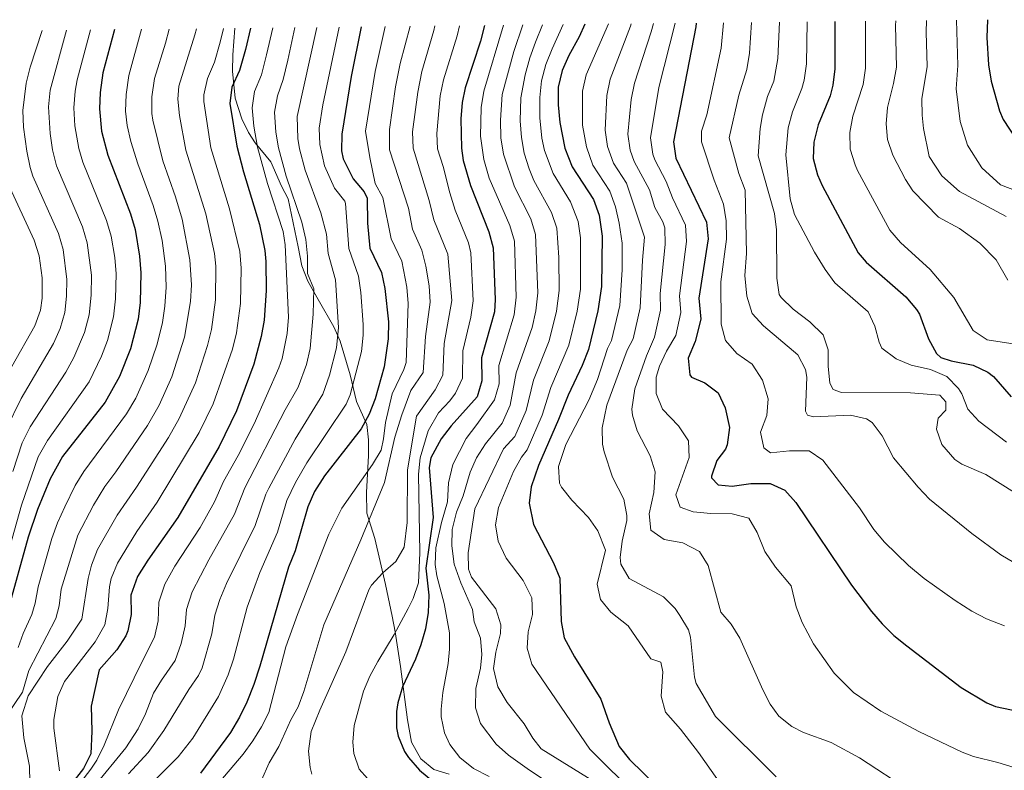
# Model space of a CAD drawing. Units: metres. Extents: x 576361 to 579809, y 4761246 to 4765911.
# Drawn here: x 576697 to 576995, y 4764496 to 4764723 of the extents above; entities that cross this region are included whole.
import ezdxf

# ---------------------------------------------------------------- set-up
doc = ezdxf.new("R2010")
doc.units = ezdxf.units.M
doc.header["$MEASUREMENT"] = 0
doc.linetypes.add('DGN Style 3', pattern=[108.77482, 77.6963, -31.07852])
for name, color, linetype, lineweight in [('Nivel 21', 7, 'Continuous', 0), ('Nivel 4', 7, 'Continuous', 0), ('Nivel 5', 7, 'Continuous', 0)]:
    doc.layers.add(name, color=color, linetype=linetype, lineweight=lineweight)

msp = doc.modelspace()

# ---------------------------------------------------------------- linework, layer by layer
at = {"layer": 'Nivel 21', "color": 7, "linetype": 'DGN Style 3', "lineweight": 0}
msp.add_polyline3d([(576762.58, 4764720.48, 872.47), (576761.91, 4764712.45, 872.76), (576761.83, 4764707.53, 873.53), (576762.7, 4764699.34, 875.41), (576764.63, 4764693.09, 877.1), (576766.69, 4764689, 879.14), (576768.75, 4764685.81, 880.66), (576773.43, 4764680.05, 881.86), (576776.71, 4764672.69, 883.7), (576778.67, 4764668.93, 883.88), (576780.75, 4764659.22, 882.76), (576781.71, 4764654.37, 882.84), (576782.87, 4764648.61, 883.78), (576784.61, 4764643.98, 884.55), (576787.73, 4764638.46, 885.84), (576792.51, 4764630.21, 888.54), (576794.46, 4764625.84, 889.99), (576797.44, 4764615.65, 893.49), (576799.35, 4764607.65, 896.8), (576802.47, 4764600.69, 899.68), (576802.98, 4764595.98, 901.29), (576803.02, 4764591.23, 902.88), (576802.35, 4764580.06, 907.02), (576802.47, 4764573.82, 909.36), (576804.95, 4764566.14, 911.3), (576808.17, 4764552.27, 916.04), (576810.15, 4764542.7, 919.7), (576811.02, 4764537.95, 921), (576812.67, 4764527.46, 922.55), (576814.74, 4764511.34, 924.36), (576816.02, 4764504.62, 924.98), (576818.86, 4764499.5, 926.14), (576822.7, 4764496.3, 927.4), (576827.41, 4764494.88, 928.4)], dxfattribs=at)
at = {"layer": 'Nivel 4', "color": 30, "linetype": 'Continuous', "lineweight": 30, "flags": 128}
for points, elevation in [([(576838.08, 4764721.34), (576836.91, 4764716.61), (576832.2, 4764702.46), (576831.27, 4764698.05), (576830.93, 4764693.06), (576831.14, 4764684.18), (576831.59, 4764680.53), (576833.79, 4764672.93), (576839.35, 4764658.93), (576840.7, 4764654.09), (576841.25, 4764638.41), (576841.07, 4764634.77), (576837.19, 4764620.77), (576837.31, 4764613.81), (576835.88, 4764609.01), (576828.03, 4764600.21), (576824.95, 4764596.3), (576821.84, 4764590.53), (576821.35, 4764587.65), (576822.55, 4764572.53), (576820.35, 4764557.17), (576821.19, 4764549.02), (576821.07, 4764543.82), (576820.27, 4764538.86), (576818.84, 4764534.05), (576817.23, 4764529.66), (576813.31, 4764521.34), (576811.88, 4764516.51), (576811.42, 4764513.9), (576811.43, 4764508.9), (576811.94, 4764506.38), (576813.84, 4764501.75), (576815.06, 4764499.9), (576818.37, 4764496.12), (576824.17, 4764491.38)], 925), ([(576868.43, 4764721.68), (576866.67, 4764717.89), (576863.55, 4764712.29), (576861.56, 4764707.71), (576860.33, 4764702.71), (576860.36, 4764697.37), (576860.84, 4764692.03), (576862.39, 4764684.21), (576864.63, 4764678.61), (576871.07, 4764668.69), (576872.77, 4764663.99), (576873.67, 4764657.57), (576873.51, 4764642.37), (576872.39, 4764635.01), (576869.5, 4764623.29), (576867.61, 4764618.53), (576863.35, 4764609.57), (576860.47, 4764602.13), (576854.43, 4764588.21), (576852.15, 4764581.81), (576851.54, 4764576.82), (576852.86, 4764570.39), (576858.95, 4764558.85), (576860.82, 4764554.19), (576861.26, 4764541.09), (576862.18, 4764536.17), (576865.34, 4764530.37), (576873.3, 4764517.57), (576875.74, 4764510.45), (576878.82, 4764503.25), (576881.91, 4764499.31), (576894.78, 4764486.85)], 950), ([(576902.05, 4764722.07), (576901.95, 4764720.93), (576895.19, 4764686.13), (576895.9, 4764681.17), (576905.19, 4764661.81), (576905.73, 4764656.82), (576902.95, 4764638.85), (576903.55, 4764632.53), (576901.79, 4764625.73), (576899.71, 4764620.69), (576900.13, 4764615.69), (576900.71, 4764614.93), (576904.71, 4764613.25), (576908.79, 4764610.21), (576910.86, 4764605.67), (576912.16, 4764599.78), (576911.46, 4764594.51), (576910.94, 4764593.17), (576908.34, 4764589.81), (576906.71, 4764585), (576906.78, 4764584.53), (576908.78, 4764582.37), (576912.94, 4764582.05), (576918.66, 4764582.77), (576923.67, 4764582.85), (576924.5, 4764582.77), (576928.9, 4764580.77), (576932.29, 4764577.09), (576949.07, 4764552.06), (576955.11, 4764544.09), (576958.34, 4764540.37), (576961.93, 4764536.87), (576965.78, 4764533.68), (576982.3, 4764521.16), (576990.02, 4764516.51), (576992.66, 4764515.41), (576999.94, 4764513.89)], 975), ([(576944.04, 4764722.55), (576944.07, 4764708.21), (576943.44, 4764703.26), (576942.59, 4764700.05), (576938.99, 4764691.25), (576937.67, 4764686.05), (576937.45, 4764681.05), (576938.8, 4764676.11), (576940.23, 4764672.93), (576951.1, 4764652.56), (576953.51, 4764649.73), (576965.51, 4764639.25), (576968.74, 4764635.44), (576969.66, 4764633.97), (576972.38, 4764626.53), (576974.79, 4764622.12), (576976.1, 4764620.93), (576979.18, 4764619.89), (576985.86, 4764618.61), (576990.36, 4764616.44), (576992.02, 4764615.17), (576997.34, 4764609.01)], 1000), ([(576990.24, 4764723.07), (576990.03, 4764717.73), (576990.55, 4764709.41), (576991.33, 4764704.48), (576993.82, 4764695.52), (576994.99, 4764692.93), (576998.75, 4764687.09)], 1025), ([(576726.2, 4764720.07), (576722.67, 4764707.02), (576721.79, 4764701.1), (576721.64, 4764696.09), (576722.2, 4764689.4), (576724.12, 4764682.13), (576730.99, 4764664.38), (576732.38, 4764659.58), (576733.75, 4764651.56), (576734.08, 4764646.55), (576733.87, 4764637.5), (576733.28, 4764632.54), (576730.95, 4764623.58), (576727.66, 4764615.2), (576723.38, 4764607.43), (576710.47, 4764590.94), (576706.67, 4764584.22), (576702.9, 4764574.95), (576700.05, 4764566.59), (576693.87, 4764544.38)], 850), ([(576767.27, 4764720.54), (576765.75, 4764714.05), (576763.99, 4764707.73), (576761.63, 4764702.69), (576761.03, 4764697.7), (576763.12, 4764684.82), (576765.15, 4764677.08), (576769.99, 4764661.09), (576771.61, 4764653.29), (576771.95, 4764649.9), (576772.07, 4764641.18), (576771.39, 4764632.22), (576770.48, 4764627.3), (576768.27, 4764618.86), (576763.06, 4764604.79), (576757.8, 4764593.96), (576745.32, 4764572.49), (576736.19, 4764559.66), (576733.07, 4764554.7), (576731.11, 4764549.02), (576731.19, 4764543.18), (576730.21, 4764538.29), (576729.59, 4764536.78), (576726.89, 4764532.54), (576721.55, 4764526.46), (576719.11, 4764515.5), (576719.31, 4764507.9), (576719.03, 4764501.1), (576716.76, 4764496.64), (576708.87, 4764486.58)], 875), ([(576800.72, 4764720.92), (576797.75, 4764705.89), (576794.87, 4764688.45), (576794.79, 4764683.45), (576795.31, 4764681.01), (576798.39, 4764674.93), (576801.63, 4764671.02), (576802.55, 4764669.09), (576802.67, 4764661.57), (576803.35, 4764653.97), (576806.91, 4764646.61), (576807.97, 4764641.74), (576808.99, 4764631.66), (576808.89, 4764626.58), (576807.71, 4764618.13), (576805.05, 4764608.43), (576803.19, 4764603.74), (576800.8, 4764599.3), (576789.63, 4764585.1), (576786.63, 4764580.38), (576784.67, 4764575.77), (576780.83, 4764562.46), (576778.79, 4764557.5), (576770.15, 4764527.58), (576768.31, 4764521.98), (576766.15, 4764516.7), (576763.99, 4764512.19), (576761.23, 4764507.51), (576752.18, 4764495.21)], 900)]:
    msp.add_lwpolyline(points, dxfattribs=dict(at, elevation=elevation))
at = {"layer": 'Nivel 5', "color": 30, "linetype": 'Continuous', "lineweight": 0, "flags": 128}
for points, elevation in [([(576808, 4764721), (576805.01, 4764707.42), (576802.08, 4764689.37), (576803.35, 4764681.41), (576805.03, 4764673.51), (576807.31, 4764669.25), (576809.8, 4764656.84), (576813.02, 4764650.02), (576814.59, 4764642.21), (576815.03, 4764637.23), (576814.34, 4764619.37), (576813.63, 4764617.27), (576810.1, 4764609.92), (576808.15, 4764601.25), (576807.57, 4764596.28), (576806.83, 4764592.85), (576804.24, 4764588.58), (576794.88, 4764575.39), (576790.94, 4764567.51), (576781.47, 4764543.18), (576777.98, 4764533.4), (576772.83, 4764513.58), (576770.67, 4764509.26), (576767.98, 4764505.01), (576765.04, 4764500.98), (576756.63, 4764491.02)], 905), ([(576770.59, 4764493.1), (576772.95, 4764498.3), (576775.83, 4764503.26), (576779.47, 4764511.34), (576781.69, 4764515.22), (576783.47, 4764519.9), (576789.5, 4764540.05), (576800.69, 4764565.82), (576807.79, 4764583.1), (576810.92, 4764596.77), (576813.02, 4764603.59), (576815.84, 4764610.97), (576819.55, 4764616.41), (576820.27, 4764627.3), (576821.59, 4764637.66), (576821.31, 4764642.63), (576820.32, 4764648.57), (576819.14, 4764653.42), (576816.26, 4764659.7), (576815.12, 4764666.12), (576809.33, 4764683.74), (576809.29, 4764689.83), (576811.16, 4764702.76), (576812.58, 4764709.85), (576815.55, 4764721.08)], 910), ([(576785.86, 4764494.94), (576785.3, 4764496.95), (576784.79, 4764501.9), (576785.63, 4764507.82), (576788.23, 4764514.3), (576796.15, 4764531.9), (576803.11, 4764550.7), (576803.9, 4764552.11), (576807.35, 4764555.79), (576811.3, 4764559.24), (576813.79, 4764563.58), (576814.71, 4764571.01), (576814.75, 4764586.93), (576817.54, 4764603.12), (576823.1, 4764611.13), (576825.47, 4764615.54), (576825.91, 4764625.13), (576828.18, 4764638.16), (576826.99, 4764652.13), (576822.72, 4764662.56), (576821.34, 4764668.39), (576816.5, 4764684.24), (576816.31, 4764689.2), (576817.86, 4764701.19), (576819.12, 4764707.39), (576822.72, 4764719.8), (576823.05, 4764721.17)], 915), ([(576802.66, 4764493.58), (576800.19, 4764496.45), (576798.5, 4764501.18), (576798.21, 4764504.59), (576798.7, 4764509.58), (576801.51, 4764519.98), (576803.43, 4764524.52), (576805.79, 4764528.94), (576810.71, 4764537.1), (576815.03, 4764545.02), (576816.53, 4764548.02), (576818.07, 4764552.78), (576818.55, 4764561.89), (576818.12, 4764585.66), (576818.59, 4764590.61), (576820.99, 4764598.75), (576824.19, 4764604.16), (576827.58, 4764607.85), (576829.25, 4764610.16), (576831.39, 4764614.68), (576831.55, 4764622.95), (576833.91, 4764633.15), (576834.69, 4764638.08), (576833.94, 4764652.6), (576833.28, 4764655.56), (576829.18, 4764665.42), (576827.56, 4764670.66), (576825.6, 4764678.63), (576823.87, 4764684.03), (576823.61, 4764688.64), (576824.63, 4764700.03), (576825.66, 4764704.92), (576829.82, 4764718.21), (576830.56, 4764721.26)], 920), ([(576843.8, 4764721.41), (576837.83, 4764701.44), (576837.09, 4764696.49), (576836.9, 4764687.85), (576837.9, 4764680.81), (576839.51, 4764675.19), (576845.69, 4764660.88), (576847.11, 4764656.09), (576847.7, 4764639.2), (576847.09, 4764633.85), (576842.42, 4764618.53), (576842.52, 4764612.96), (576841.12, 4764608.14), (576835.8, 4764600.69), (576832.48, 4764596.39), (576828.51, 4764588.53), (576827.15, 4764583.01), (576826.91, 4764577.25), (576825.07, 4764571.01), (576823.31, 4764563.33), (576823.15, 4764558.33), (576823.67, 4764554.93), (576825.91, 4764546.53), (576827.47, 4764537.66), (576827.53, 4764532.66), (576827.1, 4764528.38), (576825.46, 4764519.58), (576824.99, 4764514.59), (576824.98, 4764512.22), (576825.96, 4764507.36), (576827.54, 4764503.9), (576830.58, 4764499.93), (576834.71, 4764496.64), (576839.5, 4764494.22)], 930), ([(576849.7, 4764721.47), (576846.9, 4764713.5), (576843.46, 4764700.42), (576842.9, 4764692.65), (576843.02, 4764687.32), (576843.81, 4764682.38), (576847.17, 4764672.55), (576852.04, 4764662.84), (576853.53, 4764658.06), (576854.16, 4764640.49), (576853.62, 4764635.02), (576852.44, 4764630), (576847.65, 4764616.29), (576845.8, 4764606.46), (576843.44, 4764601.02), (576838.39, 4764594.77), (576835.66, 4764590.58), (576833.71, 4764586.21), (576831.63, 4764579.09), (576829.59, 4764574.13), (576828.27, 4764568.93), (576828.23, 4764563.93), (576828.88, 4764558.45), (576830.88, 4764552.8), (576834.47, 4764544.69), (576834.99, 4764540.93), (576836.9, 4764536.05), (576837.24, 4764531.05), (576836.86, 4764526.93), (576835.5, 4764520.86), (576835.3, 4764514.94), (576836.89, 4764510.21), (576841.62, 4764503.98), (576845.36, 4764500.65), (576850.93, 4764496.58), (576868.06, 4764485.09)], 935), ([(576855.65, 4764721.54), (576853.45, 4764716.27), (576851.79, 4764711.56), (576850.33, 4764706.37), (576849.1, 4764699.41), (576848.88, 4764692.44), (576849.24, 4764687.46), (576850.07, 4764682.74), (576851.56, 4764677.96), (576853.03, 4764674.48), (576858.38, 4764664.79), (576859.94, 4764660.04), (576860.52, 4764651.18), (576860.62, 4764641.18), (576859.86, 4764634.92), (576857.59, 4764625.96), (576852.88, 4764614.05), (576850.63, 4764604.88), (576847.22, 4764597.02), (576843.83, 4764593.25), (576835.1, 4764575.18), (576833.15, 4764561.89), (576833.19, 4764556.93), (576834.15, 4764554.53), (576841.47, 4764544.93), (576843.03, 4764540.07), (576842.9, 4764537.49), (576841.46, 4764531.81), (576840.79, 4764526.85), (576842.1, 4764521.32), (576844.94, 4764516.56), (576850.1, 4764510.13), (576852.67, 4764505.78), (576855.22, 4764502.61), (576871.34, 4764492.61)], 940), ([(576861.9, 4764721.61), (576858.5, 4764714.28), (576856.63, 4764709.49), (576855.33, 4764704.54), (576854.78, 4764699.56), (576854.78, 4764693.39), (576855.44, 4764687.28), (576856.23, 4764683.48), (576858.83, 4764676.55), (576864.06, 4764668.03), (576866.36, 4764662.01), (576867.07, 4764657.06), (576867.06, 4764641.58), (576866.12, 4764634.96), (576863.55, 4764624.62), (576858.11, 4764611.81), (576855.55, 4764603.51), (576851, 4764593.02), (576849.23, 4764590.77), (576846.83, 4764586.42), (576842.27, 4764575.57), (576841.35, 4764570.29), (576842.21, 4764565.39), (576844.67, 4764560.19), (576849.79, 4764553.49), (576852.42, 4764548.21), (576852.59, 4764543.22), (576851.26, 4764537.97), (576850.94, 4764532.98), (576852.35, 4764528.13), (576869.96, 4764502.48), (576884.45, 4764488.05)], 945), ([(576875.53, 4764721.77), (576868.8, 4764706.4), (576867.7, 4764701.44), (576867.68, 4764691.19), (576868.95, 4764684.6), (576870.88, 4764679.12), (576876.03, 4764671.19), (576877.66, 4764666.44), (576878.79, 4764661.57), (576879.71, 4764655.52), (576879.76, 4764647.44), (576879.01, 4764636.67), (576876.53, 4764626.07), (576875.27, 4764623.65), (576872.27, 4764614.21), (576869.59, 4764608.05), (576862.67, 4764594.61), (576860.47, 4764587.97), (576860.73, 4764582.95), (576861.39, 4764581.65), (576864.53, 4764577.76), (576869.51, 4764572.53), (576872.37, 4764568.48), (576874.7, 4764562.69), (576872.14, 4764552.37), (576873.14, 4764547.73), (576876.31, 4764543.86), (576881.5, 4764539.73), (576888.42, 4764529.81), (576891.38, 4764528.77), (576892.06, 4764525.81), (576891.5, 4764518.45), (576892.86, 4764513.64), (576897.38, 4764508.53), (576902.82, 4764501.49), (576911.7, 4764488.85)], 955), ([(576882.41, 4764721.84), (576882.25, 4764721.13), (576876.11, 4764705.12), (576875.07, 4764700.18), (576874.58, 4764689.67), (576875.3, 4764684.75), (576877.13, 4764679.64), (576881, 4764673.68), (576886.49, 4764657.27), (576885.85, 4764650.32), (576885.15, 4764635.94), (576882.99, 4764626.56), (576881.23, 4764623.09), (576875.11, 4764606.53), (576873.63, 4764599.65), (576873.77, 4764594.66), (576874.23, 4764592.37), (576876.83, 4764584.77), (576880.23, 4764578.05), (576881.17, 4764573.09), (576881.1, 4764571.65), (576879.7, 4764565.41), (576879.14, 4764560.42), (576879.26, 4764558.45), (576881.78, 4764554.05), (576892.22, 4764548.53), (576895.75, 4764545.04), (576897.18, 4764542.93), (576899.74, 4764538.56), (576900.38, 4764536.37), (576901.6, 4764524.2), (576902.14, 4764522.29), (576907.98, 4764512.37), (576926.3, 4764494.05)], 960), ([(576889.18, 4764721.92), (576888.5, 4764719.42), (576883.44, 4764703.84), (576882.44, 4764698.92), (576881.45, 4764688.49), (576882.15, 4764683.58), (576883.39, 4764680.15), (576887.94, 4764671.6), (576889.6, 4764666.32), (576892, 4764661.89), (576892.58, 4764660.12), (576892.68, 4764655.12), (576891.17, 4764640.26), (576891.3, 4764635.23), (576889.46, 4764627.06), (576887.03, 4764621.41), (576883.52, 4764611.46), (576882.63, 4764605.29), (576882.83, 4764603.49), (576884.25, 4764598.71), (576888.15, 4764591.17), (576889.68, 4764586.37), (576889.29, 4764580.12), (576887.86, 4764573.65), (576888.34, 4764568.68), (576892.46, 4764565.89), (576898.06, 4764564.85), (576903.06, 4764562.29), (576905.76, 4764558.04), (576909.58, 4764543.89), (576912.7, 4764540.29), (576915.31, 4764536.02), (576922.22, 4764520.45), (576924.5, 4764516.03), (576927.14, 4764512.45), (576931.05, 4764509.27), (576934.58, 4764507.49), (576942.94, 4764504.53), (576951.5, 4764499.89), (576966.94, 4764489.81)], 965), ([(576895.74, 4764722), (576890.78, 4764702.57), (576888.32, 4764687.31), (576888.99, 4764682.39), (576889.64, 4764680.66), (576893, 4764674.13), (576894.91, 4764669.24), (576898.88, 4764660.96), (576899.14, 4764655.98), (576897.06, 4764639.56), (576897.48, 4764634.53), (576895.92, 4764627.56), (576893.15, 4764622.85), (576891.05, 4764618.31), (576889.99, 4764615.01), (576890, 4764610.01), (576891.88, 4764605.26), (576896.71, 4764600.29), (576899.75, 4764595.73), (576900.01, 4764590.72), (576895.9, 4764579.33), (576897.3, 4764575.65), (576901.22, 4764574.21), (576906.58, 4764573.73), (576912.98, 4764573.65), (576918.02, 4764572.29), (576920.55, 4764567.97), (576922.9, 4764562.21), (576926.06, 4764557.49), (576930.82, 4764551.89), (576932.38, 4764545.49), (576934.12, 4764540.81), (576937.61, 4764534.29), (576943.82, 4764525.41), (576949.71, 4764519.6), (576957.93, 4764513.91), (576969.42, 4764507.81), (576982.52, 4764501.56), (576985.94, 4764500.21), (576993.38, 4764498.45), (576999.58, 4764496.53)], 970), ([(576910.35, 4764722.16), (576909.61, 4764714.46), (576905.28, 4764694.32), (576903.71, 4764689.37), (576903.68, 4764686.12), (576907.51, 4764674.57), (576910.35, 4764667.33), (576911.15, 4764662.21), (576911.23, 4764656.69), (576909.59, 4764643.81), (576909.63, 4764631.01), (576910.99, 4764626.05), (576914.35, 4764622.13), (576919.07, 4764618.93), (576922.19, 4764614.05), (576923.91, 4764608.45), (576923.42, 4764603.33), (576921.58, 4764598.29), (576922.54, 4764593.57), (576924.62, 4764592.13), (576930.34, 4764592.69), (576936.26, 4764592.69), (576940.43, 4764589.9), (576951.5, 4764575.49), (576955.86, 4764568.93), (576959.05, 4764565.07), (576966.31, 4764558.03), (576971.1, 4764554.05), (576980.46, 4764547.41), (576985.5, 4764544.21), (576989.93, 4764541.88), (576995.31, 4764539.8)], 980), ([(576999.94, 4764557.89), (576994.26, 4764561.25), (576985.51, 4764567.64), (576972.72, 4764578.08), (576969.22, 4764581.65), (576961.82, 4764590.61), (576958.33, 4764597.25), (576955.3, 4764601.25), (576953.64, 4764602.38), (576948.78, 4764603.49), (576937.58, 4764602.93), (576935.78, 4764603.49), (576935.17, 4764604.66), (576935.55, 4764614.93), (576935.2, 4764617.26), (576932.83, 4764621.73), (576922.43, 4764630.51), (576919.07, 4764634.21), (576917.39, 4764639.49), (576916.83, 4764645.73), (576917.27, 4764652.37), (576916.95, 4764671.49), (576915.01, 4764676.53), (576912.04, 4764687.32), (576915.05, 4764700.22), (576917.38, 4764707.97), (576918.22, 4764712.9), (576918.84, 4764722.26)], 985), ([(577010.61, 4764572.42), (576989.74, 4764585.57), (576982.46, 4764588.69), (576980.38, 4764590.04), (576976.36, 4764594.56), (576974.74, 4764599.25), (576975.26, 4764602.53), (576977.58, 4764605.01), (576977.66, 4764607.49), (576975.82, 4764609.49), (576966.9, 4764610.21), (576946.06, 4764610.29), (576943.58, 4764611.25), (576942.52, 4764613.2), (576942.06, 4764618.25), (576942.03, 4764623.25), (576940.47, 4764627.73), (576936.47, 4764631.73), (576931.4, 4764635.55), (576927.79, 4764639.01), (576927.24, 4764640), (576926.47, 4764644.93), (576926.36, 4764659.48), (576925.75, 4764664.45), (576920.86, 4764681.93), (576921.47, 4764690.19), (576922.12, 4764694.34), (576923.63, 4764699.86), (576925.57, 4764704.48), (576926.84, 4764711.33), (576927.28, 4764722.36)], 990), ([(576995.97, 4764595.34), (576987.6, 4764601.61), (576984.26, 4764605.33), (576982.46, 4764609.97), (576981.44, 4764611.58), (576977.94, 4764615.17), (576972.98, 4764617.25), (576967.15, 4764618.59), (576962.54, 4764620.53), (576958.26, 4764623.73), (576957.45, 4764625.57), (576956.11, 4764630.37), (576954.15, 4764634.69), (576944.03, 4764643.52), (576941.07, 4764647.57), (576937.91, 4764652.77), (576931.85, 4764664.13), (576930.55, 4764668.93), (576929.18, 4764682.18), (576929.88, 4764690.38), (576931.2, 4764695.22), (576934.08, 4764702.26), (576934.76, 4764704.83), (576935.45, 4764709.77), (576935.68, 4764722.45)], 995), ([(576953.31, 4764722.65), (576953.36, 4764708.45), (576952.58, 4764703.52), (576949.46, 4764693.9), (576948.54, 4764688.92), (576948.72, 4764683.94), (576950.15, 4764679.15), (576950.94, 4764677.45), (576960.63, 4764659.47), (576963.94, 4764655.74), (576972.87, 4764647.57), (576980.06, 4764639.09), (576985.86, 4764629.09), (576990.1, 4764626.29), (577002.54, 4764624.29)], 1005), ([(576962.49, 4764722.76), (576962.43, 4764721.3), (576962.66, 4764708.69), (576961.81, 4764703.78), (576959.92, 4764696.54), (576959.56, 4764691.54), (576959.99, 4764686.84), (576961.59, 4764682.1), (576965.46, 4764674.71), (576967.63, 4764671.33), (576975.43, 4764663.33), (576981.75, 4764659.97), (576987.91, 4764655.49), (576992.82, 4764650.45), (576996.38, 4764644.29)], 1010), ([(576971.76, 4764722.86), (576971.63, 4764719.25), (576971.96, 4764708.93), (576970.39, 4764699.18), (576970.43, 4764694.2), (576970.87, 4764690.13), (576972.55, 4764681.65), (576976.39, 4764675.89), (576981.79, 4764671.09), (576995.87, 4764663.57)], 1015), ([(576980.85, 4764722.97), (576981.25, 4764709.17), (576980.71, 4764702.21), (576981.95, 4764692.29), (576984.15, 4764685.17), (576988.47, 4764678.29), (576994.15, 4764673.17), (577000.83, 4764670.61)], 1020), ([(576718.92, 4764719.98), (576714.87, 4764704.86), (576714.22, 4764701.41), (576713.9, 4764696.42), (576714.2, 4764690.93), (576715.34, 4764684.09), (576716.57, 4764680.01), (576723.72, 4764662.38), (576725.17, 4764657.6), (576726.24, 4764651.17), (576726.63, 4764646.18), (576726.46, 4764638.62), (576725.9, 4764633.2), (576724.03, 4764626.03), (576722.25, 4764621.36), (576718.46, 4764613.59), (576705.86, 4764595.84), (576703.02, 4764590.87), (576698, 4764576.28), (576690.15, 4764548.52)], 845), ([(576690.91, 4764508.78), (576698.37, 4764519.69), (576700.28, 4764526.3), (576708.4, 4764541.94), (576709.43, 4764545.86), (576710.06, 4764550.89), (576715.09, 4764567.15), (576719.81, 4764576.27), (576723.25, 4764581.93), (576726.61, 4764586.37), (576736.14, 4764600.31), (576739.7, 4764606.49), (576743.5, 4764615.1), (576747.28, 4764627.07), (576749.15, 4764637.88), (576749.4, 4764642.89), (576748.99, 4764650.42), (576746.65, 4764662.75), (576744.65, 4764669.46), (576740.8, 4764680.41), (576737.73, 4764692.72), (576737.45, 4764694.73), (576737.48, 4764699.74), (576738.25, 4764705.29), (576741.54, 4764715.93), (576742.66, 4764720.25)], 860), ([(576704.28, 4764719.82), (576700.66, 4764708.74), (576699.44, 4764703.9), (576698.43, 4764695.57), (576698.67, 4764690.58), (576699.6, 4764683.31), (576700.6, 4764678.41), (576701.47, 4764675.79), (576709.17, 4764658.38), (576710.62, 4764653.6), (576711.74, 4764644.5), (576711.67, 4764639.51), (576711.13, 4764634.52), (576709.77, 4764629.71), (576707.7, 4764625.1), (576697.91, 4764608.56), (576693.42, 4764599.28)], 835), ([(576711.67, 4764719.9), (576706.65, 4764701.72), (576706.17, 4764696.74), (576706.69, 4764688.66), (576707.44, 4764683.69), (576708.66, 4764678.85), (576716.44, 4764660.38), (576717.9, 4764655.59), (576719.17, 4764645.8), (576719.06, 4764639.75), (576718.52, 4764633.86), (576717.12, 4764628.48), (576713.85, 4764620.88), (576711.45, 4764616.49), (576700.69, 4764599.99), (576698.22, 4764595.06), (576695.4, 4764586.4)], 840), ([(576697.03, 4764533.26), (576698.52, 4764537.48), (576701.14, 4764543.16), (576702.13, 4764546.57), (576703.04, 4764551.51), (576707.25, 4764566.19), (576708.93, 4764570.9), (576711.12, 4764575.72), (576714.22, 4764582.18), (576716.86, 4764586.43), (576729.76, 4764603.87), (576732.59, 4764608.59), (576736.37, 4764616.99), (576739.05, 4764624.96), (576740.64, 4764631.5), (576741.37, 4764636.44), (576741.74, 4764642.22), (576741.57, 4764648.49), (576740.53, 4764656.27), (576739.27, 4764662.13), (576737.82, 4764666.92), (576733.17, 4764679.49), (576731.1, 4764686.19), (576729.97, 4764691.06), (576729.5, 4764695.41), (576729.64, 4764700.42), (576730.46, 4764706.15), (576734.31, 4764720.16)], 855), ([(576750.93, 4764720.35), (576750.49, 4764718.52), (576745.66, 4764702.94), (576745.33, 4764699.06), (576745.77, 4764694.1), (576747.76, 4764683.61), (576753.78, 4764664.34), (576756.39, 4764652.35), (576756.8, 4764648.56), (576756.72, 4764638.33), (576755.54, 4764629.4), (576754.33, 4764624.54), (576750.61, 4764613.22), (576745.74, 4764602.46), (576742.52, 4764596.76), (576732.85, 4764581.74), (576726.94, 4764573.22), (576721, 4764562.8), (576719.16, 4764558.14), (576718.15, 4764554.12), (576716.23, 4764541.78), (576711.79, 4764535.12), (576705.87, 4764527.5), (576700.05, 4764518.62), (576698.12, 4764512.54), (576698.7, 4764505.9), (576700.47, 4764497.34), (576700.51, 4764492.34)], 865), ([(576774.02, 4764720.61), (576772.15, 4764712.42), (576770.58, 4764706.38), (576768.53, 4764701.36), (576767.77, 4764696.4), (576768.26, 4764690.9), (576769.45, 4764684.54), (576772.48, 4764673.56), (576777.15, 4764659.05), (576777.82, 4764654.95), (576778.8, 4764633.12), (576778.41, 4764628.15), (576776.86, 4764620.56), (576775.89, 4764617.75), (576768.37, 4764600.85), (576763.57, 4764591.24), (576759.16, 4764583.4), (576756.38, 4764577.28), (576752.02, 4764569.49), (576744.44, 4764557.78), (576741.38, 4764552.37), (576739.53, 4764546.87), (576739.32, 4764541.24), (576738.29, 4764536.34), (576734.57, 4764529.02), (576727.32, 4764514.4), (576723.07, 4764503.66), (576720.81, 4764499.18), (576718.95, 4764496.38), (576705.87, 4764479.34)], 880), ([(576759.11, 4764720.44), (576758.12, 4764716.29), (576756.45, 4764710.26), (576754.3, 4764705.27), (576753.15, 4764700.34), (576753.18, 4764698.38), (576755.32, 4764684.28), (576760.91, 4764665.92), (576764.04, 4764652.94), (576764.46, 4764647.95), (576764.29, 4764637.26), (576763.02, 4764628.33), (576761.83, 4764623.48), (576755.98, 4764606.87), (576751.77, 4764598.21), (576739.09, 4764577.12), (576732.95, 4764568.32), (576727.03, 4764558.75), (576725.19, 4764554.08), (576724.63, 4764551.57), (576724.16, 4764544.97), (576723.21, 4764540.03), (576720.28, 4764534.91), (576711.07, 4764522.94), (576709.01, 4764518.39), (576707.79, 4764511.39), (576707.83, 4764508.78), (576709.55, 4764495.92)], 870), ([(576720.02, 4764491.13), (576729.6, 4764502.89), (576733.36, 4764508.6), (576735.55, 4764513.1), (576737.95, 4764519.42), (576740.36, 4764523.34), (576744.54, 4764529.26), (576746.3, 4764534.43), (576747.52, 4764539.74), (576747.96, 4764544.72), (576749.69, 4764550.05), (576754.67, 4764559.68), (576762.49, 4764573.58), (576765.53, 4764581.5), (576777.77, 4764605.08), (576781.73, 4764611.96), (576784.21, 4764618.77), (576785.37, 4764623.63), (576786.22, 4764634.03), (576786.42, 4764641.63), (576784.58, 4764646.29), (576784.51, 4764651.53), (576784.03, 4764656.6), (576782.81, 4764661.84), (576778.08, 4764675.78), (576775.78, 4764684.27), (576774.92, 4764689.04), (576774.58, 4764695.08), (576775.42, 4764700.03), (576777.17, 4764705.02), (576778.55, 4764710.79), (576780.72, 4764720.69)], 885), ([(576730.42, 4764495.03), (576736.39, 4764501.45), (576741.06, 4764508.13), (576748.67, 4764520.53), (576751.52, 4764524.73), (576752.71, 4764527.03), (576755.58, 4764537.36), (576756.48, 4764542.96), (576758, 4764547.73), (576760.08, 4764552.6), (576768.72, 4764570.11), (576771.91, 4764579.59), (576772.79, 4764581.37), (576780.83, 4764596.17), (576789.22, 4764609.78), (576791.14, 4764615.53), (576793.29, 4764623.88), (576793.88, 4764629.95), (576792.97, 4764644.44), (576790.79, 4764652.34), (576790.24, 4764658.26), (576788.58, 4764664.64), (576783.82, 4764677.53), (576782.12, 4764684), (576781.58, 4764687.17), (576781.44, 4764693.75), (576787.35, 4764720.76)], 890), ([(576736.75, 4764491.5), (576745.39, 4764500.14), (576749.87, 4764505.82), (576757.61, 4764518.44), (576760.58, 4764524.97), (576762.16, 4764529.72), (576766.31, 4764545.41), (576770.16, 4764555.88), (576775.44, 4764568.08), (576778.29, 4764577.68), (576780.86, 4764583.09), (576784.31, 4764589.03), (576796.2, 4764606.76), (576797.42, 4764609.58), (576800.85, 4764622.74), (576801.39, 4764627.7), (576801.37, 4764630.86), (576800.62, 4764640.57), (576799.94, 4764645.53), (576797, 4764653.84), (576796.04, 4764667.49), (576795.84, 4764668.18), (576792.71, 4764672.16), (576789.66, 4764678.88), (576788.22, 4764685.31), (576788.1, 4764690.3), (576789.22, 4764697.36), (576794.16, 4764720.84)], 895), ([(576693.92, 4764673.67), (576701.9, 4764656.38), (576703.38, 4764651.61), (576704.23, 4764645.03), (576704.31, 4764638.83), (576703.75, 4764635.18), (576702.04, 4764630.46), (576695.09, 4764618.22)], 830)]:
    msp.add_lwpolyline(points, dxfattribs=dict(at, elevation=elevation))

doc.saveas('drawing.dxf')
